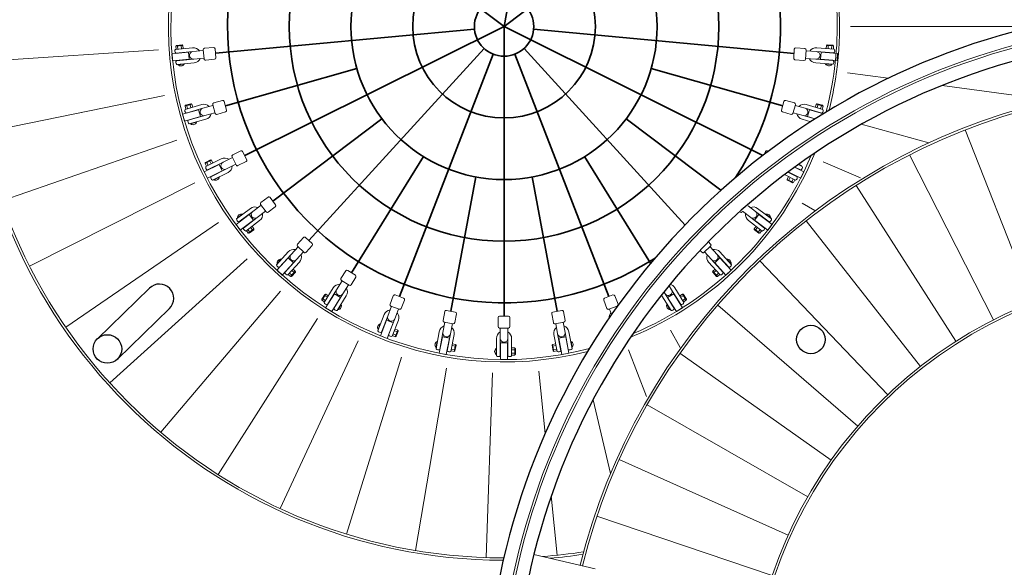
# Model space of a CAD drawing. Units: millimetres. Extents: x 2073665.3 to 2073679.1, y -551165 to -551155.6.
# Drawn here: x 2073666.9 to 2073668.9, y -551161 to -551159.8 of the extents above; entities that cross this region are included whole.
import ezdxf

# ---------------------------------------------------------------- set-up
doc = ezdxf.new("R2010")
doc.units = ezdxf.units.MM
doc.linetypes.add('HIDDEN2', pattern=[4.7625, 3.175, -1.5875])
for name, color, linetype, lineweight in [('dünne Linie', 143, 'Continuous', 5), ('ESF_Spielgeraet', 7, 'Continuous', 15), ('Kontur 09', 5, 'Continuous', 9), ('Kontur 18', 1, 'Continuous', 18), ('Kontur 25', 7, 'Continuous', 25), ('Kontur 35', 2, 'Continuous', 35), ('Sicherheitsbereich', 31, 'HIDDEN2', 13)]:
    doc.layers.add(name, color=color, linetype=linetype, lineweight=lineweight)

# ---------------------------------------------------------------- blocks, each defined once
blk = doc.blocks.new('1')
at = {"layer": 'dünne Linie', "color": 7}
for p, q in [((2071355.56, -550229.108), (2070968.732, -550229.108)), ((2069121.233, -550303.916), (2069510.362, -550277.867)), ((2069582.56, -550273.843), (2069546.227, -550277.21)), ((2069583.299, -550281.809), (2069546.862, -550285.185)), ((2069562.089, -550269.212), (2069547.153, -550270.596)), ((2069547.153, -550270.596), (2069547.752, -550277.069)), ((2069547.702, -550270.545), (2069547.656, -550270.048)), ((2069560.405, -550267.862), (2069548.559, -550268.96)), ((2069551.486, -550276.723), (2069550.887, -550270.25)), ((2069558.954, -550276.031), (2069558.355, -550269.558)), ((2069561.539, -550269.263), (2069561.493, -550268.765)), ((2069562.089, -550269.212), (2069562.688, -550275.685)), ((2069583.299, -550281.809), (2069605.205, -550279.779)), ((2069606.819, -550297.205), (2069605.066, -550278.286)), ((2069607.777, -550275.022), (2069626.696, -550273.268)), ((2069631.713, -550294.898), (2069629.96, -550275.979)), ((2070848.979, -550295.924), (2070850.369, -550276.975)), ((2070872.53, -550275.592), (2070853.58, -550274.202)), ((2070873.912, -550297.752), (2070875.302, -550278.803)), ((2070897.133, -550281.908), (2070875.192, -550280.299)), ((2070897.133, -550281.908), (2070933.628, -550284.585)), ((2070897.719, -550273.93), (2070934.11, -550276.599)), ((2070918.098, -550268.907), (2070917.622, -550275.39)), ((2070918.098, -550268.907), (2070933.058, -550270.004)), ((2070918.648, -550268.947), (2070918.685, -550268.449)), ((2070919.755, -550267.525), (2070931.62, -550268.395)), ((2070921.362, -550275.664), (2070921.838, -550269.181)), ((2070928.842, -550276.213), (2070929.318, -550269.73)), ((2070932.507, -550269.964), (2070932.544, -550269.465)), ((2070933.058, -550270.004), (2070932.582, -550276.487)), ((2069548.442, -550301.108), (2069584.775, -550297.741)), ((2069551.979, -550285.213), (2069551.933, -550284.716)), ((2069553.409, -550300.647), (2069553.363, -550300.149)), ((2069559.945, -550284.475), (2069559.899, -550283.977)), ((2069561.375, -550299.909), (2069561.329, -550299.411)), ((2069584.775, -550297.741), (2069606.681, -550295.711)), ((2069629.002, -550298.162), (2069610.083, -550299.915)), ((2070851.752, -550299.135), (2070870.701, -550300.525)), ((2070895.963, -550297.866), (2070874.022, -550296.256)), ((2070932.354, -550300.535), (2070895.963, -550297.866)), ((2070919.4, -550299.584), (2070919.437, -550299.086)), ((2070920.534, -550284.126), (2070920.571, -550283.627)), ((2070927.379, -550300.17), (2070927.415, -550299.671)), ((2070928.513, -550284.711), (2070928.549, -550284.213)), ((2069549.077, -550309.083), (2069585.513, -550305.707)), ((2069551.73, -550309.619), (2069551.658, -550308.844)), ((2069551.73, -550309.619), (2069564.674, -550308.419)), ((2069564.674, -550308.419), (2069564.603, -550307.644)), ((2070931.872, -550308.521), (2070895.378, -550305.844)), ((2070916.265, -550308.156), (2070916.322, -550307.38)), ((2070929.23, -550309.107), (2070916.265, -550308.156)), ((2070929.23, -550309.107), (2070929.287, -550308.331)), ((2071047.879, -550337.928), (2070962.218, -550326.408)), ((2071348.739, -550378.39), (2071161.712, -550353.237)), ((2069141.175, -550452.197), (2069523.36, -550374.514)), ((2069626.956, -550390.178), (2069645.231, -550384.978)), ((2069654.137, -550405.317), (2069648.938, -550387.042)), ((2070823.327, -550405.317), (2070828.526, -550387.042)), ((2070850.507, -550390.178), (2070832.233, -550384.978)), ((2069580.979, -550392.862), (2069566.551, -550396.967)), ((2069566.551, -550396.967), (2069568.33, -550403.219)), ((2069601.953, -550393.653), (2069566.857, -550403.638)), ((2069567.082, -550396.816), (2069566.945, -550396.335)), ((2069579.076, -550391.844), (2069567.633, -550395.1)), ((2069604.142, -550401.347), (2069568.947, -550411.361)), ((2069571.937, -550402.193), (2069570.158, -550395.941)), ((2069579.151, -550400.14), (2069577.372, -550393.889)), ((2069580.448, -550393.013), (2069580.311, -550392.532)), ((2069580.979, -550392.862), (2069582.758, -550399.114)), ((2069581.676, -550408.259), (2069581.539, -550407.778)), ((2069604.142, -550401.347), (2069625.302, -550395.327)), ((2069630.091, -550412.159), (2069624.892, -550393.884)), ((2070847.372, -550412.159), (2070852.572, -550393.884)), ((2070873.322, -550401.347), (2070852.161, -550395.327)), ((2070873.322, -550401.347), (2070908.517, -550411.361)), ((2070875.511, -550393.653), (2070910.607, -550403.638)), ((2070896.485, -550392.862), (2070894.706, -550399.114)), ((2070895.788, -550408.259), (2070895.924, -550407.778)), ((2070896.485, -550392.862), (2070910.912, -550396.967)), ((2070897.016, -550393.013), (2070897.153, -550392.532)), ((2070898.313, -550400.14), (2070900.092, -550393.889)), ((2070898.388, -550391.844), (2070909.83, -550395.1)), ((2070905.527, -550402.193), (2070907.306, -550395.941)), ((2070910.912, -550396.967), (2070909.134, -550403.219)), ((2070910.382, -550396.816), (2070910.519, -550396.335)), ((2069573.425, -550426.722), (2069608.521, -550416.737)), ((2069573.982, -550410.449), (2069573.845, -550409.968)), ((2069575.515, -550434.445), (2069610.71, -550424.431)), ((2069578.223, -550425.357), (2069578.086, -550424.876)), ((2069585.918, -550423.168), (2069585.781, -550422.687)), ((2069608.521, -550416.737), (2069629.681, -550410.716)), ((2069652.073, -550409.024), (2069633.798, -550414.223)), ((2070825.391, -550409.024), (2070843.666, -550414.223)), ((2070868.943, -550416.737), (2070847.783, -550410.716)), ((2070884.983, -550429.618), (2070866.754, -550424.431)), ((2070893.969, -550423.857), (2070868.943, -550416.737)), ((2070891.546, -550423.168), (2070891.683, -550422.687)), ((2070903.482, -550410.449), (2070903.619, -550409.968)), ((2069578.221, -550434.484), (2069578.008, -550433.736)), ((2069578.221, -550434.484), (2069590.725, -550430.927)), ((2069590.725, -550430.927), (2069590.512, -550430.178)), ((2071133.772, -550474.285), (2070991.152, -550435.218)), ((2071353.154, -550809.807), (2071210.462, -550446.848)), ((2069180.703, -550596.496), (2069549.123, -550468.567)), ((2069622.268, -550510.936), (2069608.84, -550517.622)), ((2069620.21, -550510.285), (2069609.561, -550515.588)), ((2069643.03, -550507.859), (2069610.367, -550524.123)), ((2069621.774, -550511.182), (2069621.551, -550510.734)), ((2069622.268, -550510.936), (2069625.165, -550516.755)), ((2069646.596, -550515.02), (2069666.29, -550505.214)), ((2069674.09, -550520.879), (2069665.621, -550503.871)), ((2069666.969, -550499.848), (2069683.977, -550491.379)), ((2069696.469, -550509.736), (2069688, -550492.728)), ((2070789.464, -550492.728), (2070786.242, -550499.197)), ((2070793.486, -550491.379), (2070795.319, -550492.292)), ((2071269.886, -550847.283), (2071092.83, -550499.79)), ((2069608.84, -550517.622), (2069611.738, -550523.441)), ((2069609.334, -550517.376), (2069609.112, -550516.929)), ((2069615.095, -550521.769), (2069612.197, -550515.951)), ((2069646.596, -550515.02), (2069613.84, -550531.331)), ((2069618.621, -550529.508), (2069618.398, -550529.061)), ((2069621.808, -550518.426), (2069618.911, -550512.607)), ((2069621.065, -550545.607), (2069653.728, -550529.343)), ((2069625.783, -550525.943), (2069625.56, -550525.495)), ((2069653.728, -550529.343), (2069673.422, -550519.537)), ((2069695.121, -550513.759), (2069678.113, -550522.228)), ((2070863.531, -550531.285), (2070851.447, -550525.267)), ((2070851.904, -550525.495), (2070851.681, -550525.943)), ((2070867.19, -550524.17), (2070858.765, -550519.975)), ((2070859.065, -550529.061), (2070858.842, -550529.508)), ((2070865.216, -550522.317), (2070859.48, -550519.461)), ((2070865.216, -550522.317), (2070864.869, -550523.014)), ((2070990.055, -550547.697), (2070910.806, -550514.093)), ((2069624.538, -550552.815), (2069657.294, -550536.504)), ((2069625.53, -550543.384), (2069625.307, -550542.936)), ((2069627.205, -550552.356), (2069626.858, -550551.659)), ((2069627.205, -550552.356), (2069638.842, -550546.561)), ((2069632.692, -550539.818), (2069632.469, -550539.37)), ((2069638.842, -550546.561), (2069638.495, -550545.865)), ((2070829.832, -550541.315), (2070852.833, -550552.768)), ((2070835.138, -550551.218), (2070838.035, -550545.4)), ((2070835.138, -550551.218), (2070848.565, -550557.904)), ((2070835.631, -550551.464), (2070835.409, -550551.912)), ((2070836.981, -550535.938), (2070856.492, -550545.653)), ((2070841.392, -550547.071), (2070838.494, -550552.89)), ((2070844.995, -550539.37), (2070844.772, -550539.818)), ((2070848.105, -550550.414), (2070845.208, -550556.233)), ((2070848.565, -550557.904), (2070851.462, -550552.086)), ((2070852.156, -550542.936), (2070851.933, -550543.384)), ((2069239.111, -550734.24), (2069587.193, -550558.346)), ((2070835.858, -550553.253), (2070846.507, -550558.555)), ((2070848.071, -550557.658), (2070847.848, -550558.106)), ((2071190.624, -550892.62), (2070980.857, -550563.838)), ((2069741.615, -550588.85), (2069726.453, -550600.3)), ((2069745.817, -550589.436), (2069757.267, -550604.598)), ((2069675.192, -550634.624), (2069704.393, -550612.572)), ((2069709.214, -550618.957), (2069726.771, -550605.699)), ((2069725.867, -550604.502), (2069737.317, -550619.664)), ((2069741.519, -550620.25), (2069756.681, -550608.8)), ((2070768.249, -550618.957), (2070752.758, -550607.258)), ((2070802.272, -550634.624), (2070773.07, -550612.572)), ((2070893.228, -550616.767), (2070866.825, -550601.129)), ((2069676.792, -550632.441), (2069687.166, -550624.607)), ((2069676.792, -550632.441), (2069677.261, -550633.062)), ((2069680.096, -550640.946), (2069709.214, -550618.957)), ((2069687.166, -550624.607), (2069687.635, -550625.228)), ((2069718.857, -550631.725), (2069689.655, -550653.777)), ((2069690.461, -550633.119), (2069690.762, -550633.518)), ((2069718.857, -550631.725), (2069736.413, -550618.467)), ((2070735.945, -550620.25), (2070735.097, -550619.61)), ((2070758.607, -550631.725), (2070741.051, -550618.467)), ((2070758.607, -550631.725), (2070787.809, -550653.777)), ((2070797.368, -550640.946), (2070768.249, -550618.957)), ((2070787.003, -550633.119), (2070786.701, -550633.518)), ((2070790.298, -550624.607), (2070789.829, -550625.228)), ((2070800.672, -550632.441), (2070790.298, -550624.607)), ((2070800.672, -550632.441), (2070800.203, -550633.062)), ((2069315.357, -550862.969), (2069636.89, -550642.25)), ((2069684.077, -550637.94), (2069684.378, -550638.339)), ((2069693.418, -550650.309), (2069693.719, -550650.708)), ((2069723.678, -550638.109), (2069694.559, -550660.098)), ((2069711.669, -550655.323), (2069699.698, -550664.363)), ((2069699.802, -550645.488), (2069700.103, -550645.887)), ((2069704.759, -550652.396), (2069708.676, -550657.583)), ((2069711.669, -550655.323), (2069707.752, -550650.136)), ((2069711.228, -550655.656), (2069711.53, -550656.055)), ((2070753.786, -550638.109), (2070782.905, -550660.098)), ((2070765.795, -550655.323), (2070769.712, -550650.136)), ((2070765.795, -550655.323), (2070777.765, -550664.363)), ((2070766.235, -550655.656), (2070765.934, -550656.055)), ((2070772.705, -550652.396), (2070768.788, -550657.583)), ((2070777.662, -550645.488), (2070777.361, -550645.887)), ((2070784.046, -550650.309), (2070783.745, -550650.708)), ((2070793.387, -550637.94), (2070793.086, -550638.339)), ((2071116.108, -550945.396), (2070875.588, -550638.394)), ((2069699.698, -550664.363), (2069695.781, -550659.175)), ((2069698.774, -550656.916), (2069702.691, -550662.103)), ((2069700.139, -550664.03), (2069700.44, -550664.429)), ((2069711.334, -550657.455), (2069701.841, -550664.624)), ((2069816.182, -550674.069), (2069803.382, -550688.11)), ((2069820.42, -550673.873), (2069834.461, -550686.674)), ((2070766.129, -550657.455), (2070775.623, -550664.624)), ((2070778.69, -550656.916), (2070774.773, -550662.103)), ((2070777.325, -550664.03), (2070777.024, -550664.429)), ((2070777.765, -550664.363), (2070781.683, -550659.175)), ((2069789.865, -550709.617), (2069804.686, -550693.359)), ((2069803.578, -550692.349), (2069817.619, -550705.149)), ((2069821.857, -550704.953), (2069834.657, -550690.912)), ((2070673.886, -550692.349), (2070659.845, -550705.149)), ((2070669.26, -550682.821), (2070674.082, -550688.11)), ((2070687.599, -550709.617), (2070672.778, -550693.359)), ((2069408.082, -550980.387), (2069697.326, -550718.781)), ((2069759.301, -550731.27), (2069783.953, -550704.228)), ((2069765.283, -550736.583), (2069789.865, -550709.617)), ((2069801.689, -550720.396), (2069816.51, -550704.138)), ((2070655.607, -550704.953), (2070651.902, -550700.889)), ((2070675.775, -550720.396), (2070660.953, -550704.138)), ((2070712.181, -550736.583), (2070687.599, -550709.617)), ((2070718.163, -550731.27), (2070693.511, -550704.228)), ((2069760.472, -550728.83), (2069769.23, -550719.223)), ((2069760.472, -550728.83), (2069761.047, -550729.354)), ((2069768.644, -550732.896), (2069769.013, -550733.233)), ((2069769.23, -550719.223), (2069769.805, -550719.747)), ((2069774.033, -550726.984), (2069774.403, -550727.321)), ((2069801.689, -550720.396), (2069777.037, -550747.439)), ((2069807.601, -550725.786), (2069783.019, -550752.751)), ((2069785.488, -550737.426), (2069785.857, -550737.763)), ((2070669.863, -550725.786), (2070694.445, -550752.751)), ((2070675.775, -550720.396), (2070700.427, -550747.439)), ((2070691.976, -550737.426), (2070691.607, -550737.763)), ((2070703.431, -550726.984), (2070703.061, -550727.321)), ((2070708.234, -550719.223), (2070707.659, -550719.747)), ((2070716.992, -550728.83), (2070708.234, -550719.223)), ((2070708.82, -550732.896), (2070708.451, -550733.233)), ((2070716.992, -550728.83), (2070716.417, -550729.354)), ((2071047.033, -551005.117), (2070778.006, -550722.762)), ((2069780.098, -550743.338), (2069780.468, -550743.675)), ((2069788.854, -550755.999), (2069784.051, -550751.62)), ((2069786.577, -550748.848), (2069791.381, -550753.227)), ((2069798.96, -550744.914), (2069788.854, -550755.999)), ((2069789.226, -550755.591), (2069789.595, -550755.928)), ((2069799.023, -550747.071), (2069791.008, -550755.862)), ((2069791.63, -550743.306), (2069796.433, -550747.685)), ((2069798.96, -550744.914), (2069794.156, -550740.535)), ((2069798.588, -550745.321), (2069798.957, -550745.658)), ((2069895.136, -550760.29), (2069905.138, -550744.136)), ((2069925.422, -550753.167), (2069909.268, -550743.165)), ((2069926.393, -550757.297), (2069916.391, -550773.451)), ((2070678.441, -550747.071), (2070686.456, -550755.862)), ((2070678.504, -550744.914), (2070683.308, -550740.535)), ((2070678.504, -550744.914), (2070688.61, -550755.999)), ((2070678.876, -550745.321), (2070678.506, -550745.658)), ((2070685.834, -550743.306), (2070681.031, -550747.685)), ((2070690.887, -550748.848), (2070686.083, -550753.227)), ((2070688.238, -550755.591), (2070687.868, -550755.928)), ((2070688.61, -550755.999), (2070693.413, -550751.62)), ((2070697.366, -550743.338), (2070696.996, -550743.675)), ((2069878.999, -550779.703), (2069859.79, -550810.727)), ((2069885.801, -550783.915), (2069897.383, -550765.21)), ((2069912.261, -550774.423), (2069896.107, -550764.42)), ((2069899.404, -550792.338), (2069910.986, -550773.633)), ((2070591.663, -550783.915), (2070586.336, -550775.312)), ((2070598.465, -550779.703), (2070617.673, -550810.727)), ((2069515.629, -551084.399), (2069767.424, -550786.575)), ((2069860.875, -550793.779), (2069854.612, -550803.894)), ((2069862.967, -550793.249), (2069855.07, -550806.003)), ((2069866.519, -550799.86), (2069860.993, -550796.438)), ((2069862.676, -550793.719), (2069862.251, -550793.455)), ((2069862.967, -550793.249), (2069868.493, -550796.671)), ((2069885.801, -550783.915), (2069866.538, -550815.026)), ((2069880.196, -550823.361), (2069899.404, -550792.338)), ((2069886.943, -550827.661), (2069906.206, -550796.549)), ((2070005.454, -550796.665), (2069998.591, -550814.382)), ((2070009.335, -550794.951), (2070027.052, -550801.815)), ((2070450.411, -550801.815), (2070468.128, -550794.951)), ((2070478.873, -550814.382), (2070472.01, -550796.665)), ((2070590.521, -550827.661), (2070571.258, -550796.549)), ((2070578.059, -550792.338), (2070575.661, -550788.464)), ((2070597.268, -550823.361), (2070578.059, -550792.338)), ((2070591.663, -550783.915), (2070610.926, -550815.026)), ((2070614.497, -550793.249), (2070608.971, -550796.671)), ((2070610.945, -550799.86), (2070616.471, -550796.438)), ((2070614.497, -550793.249), (2070622.394, -550806.003)), ((2070614.787, -550793.719), (2070615.213, -550793.455)), ((2070616.589, -550793.779), (2070622.852, -550803.894)), ((2069855.361, -550805.534), (2069854.936, -550805.27)), ((2069855.07, -550806.003), (2069860.597, -550809.425)), ((2069862.571, -550806.236), (2069857.044, -550802.814)), ((2069869.644, -550810.96), (2069869.218, -550810.697)), ((2069873.855, -550804.158), (2069873.43, -550803.895)), ((2069882.822, -550819.12), (2069882.397, -550818.856)), ((2069887.033, -550812.318), (2069886.608, -550812.055)), ((2069888.969, -550825.866), (2069895.813, -550814.813)), ((2069895.813, -550814.813), (2069895.151, -550814.404)), ((2069993.756, -550839.319), (2070001.703, -550818.805)), ((2070000.304, -550818.263), (2070018.021, -550825.126)), ((2070021.902, -550823.413), (2070028.766, -550805.696)), ((2070448.698, -550805.696), (2070455.561, -550823.413)), ((2070459.442, -550825.126), (2070477.159, -550818.263)), ((2070476.396, -550820.446), (2070475.761, -550818.805)), ((2070581.651, -550814.813), (2070582.313, -550814.404)), ((2070588.494, -550825.866), (2070581.651, -550814.813)), ((2070590.43, -550812.318), (2070590.856, -550812.055)), ((2070594.642, -550819.12), (2070595.067, -550818.856)), ((2070603.609, -550804.158), (2070604.034, -550803.895)), ((2070607.82, -550810.96), (2070608.245, -550810.697)), ((2070614.893, -550806.236), (2070620.419, -550802.814)), ((2070622.394, -550806.003), (2070616.867, -550809.425)), ((2070622.103, -550805.534), (2070622.528, -550805.27)), ((2070984.045, -551071.225), (2070689.022, -550816.154)), ((2069888.969, -550825.866), (2069888.308, -550825.457)), ((2069973.077, -550870.551), (2069986.296, -550836.429)), ((2069980.574, -550873.344), (2069993.756, -550839.319)), ((2070008.675, -550845.099), (2070016.623, -550824.585)), ((2070113.714, -550829.866), (2070110.223, -550848.542)), ((2070117.215, -550827.468), (2070135.891, -550830.959)), ((2070134.797, -550853.136), (2070138.289, -550834.459)), ((2070226.232, -550842.608), (2070226.232, -550861.608)), ((2070229.232, -550839.608), (2070248.232, -550839.608)), ((2070251.232, -550861.608), (2070251.232, -550842.608)), ((2070342.666, -550853.136), (2070339.175, -550834.459)), ((2070360.249, -550827.468), (2070341.573, -550830.959)), ((2070363.749, -550829.866), (2070367.241, -550848.542)), ((2070465.344, -550836.207), (2070460.841, -550824.585)), ((2070588.494, -550825.866), (2070589.156, -550825.457)), ((2069636.08, -551173.148), (2069845.932, -550844.42)), ((2069973.288, -550867.852), (2069977.984, -550855.73)), ((2069977.984, -550855.73), (2069978.71, -550856.011)), ((2069985.267, -550861.232), (2069985.733, -550861.413)), ((2070008.675, -550845.099), (2069995.457, -550879.22)), ((2070016.135, -550847.989), (2070002.954, -550882.014)), ((2070110.053, -550873.943), (2070114.095, -550852.318)), ((2070112.621, -550852.042), (2070131.297, -550855.534)), ((2070125.78, -550876.883), (2070129.823, -550855.258)), ((2070364.843, -550852.042), (2070346.166, -550855.534)), ((2070351.683, -550876.883), (2070347.641, -550855.258)), ((2070367.411, -550873.943), (2070363.368, -550852.318)), ((2069973.288, -550867.852), (2069974.014, -550868.133)), ((2069982.377, -550868.692), (2069982.843, -550868.873)), ((2069996.83, -550874.291), (2069997.296, -550874.472)), ((2069999.72, -550866.831), (2070000.186, -550867.012)), ((2070009.568, -550882.934), (2070003.507, -550880.585)), ((2070004.862, -550877.089), (2070010.923, -550879.437)), ((2070007.571, -550870.095), (2070013.632, -550872.443)), ((2070014.987, -550868.946), (2070008.926, -550866.598)), ((2070014.987, -550868.946), (2070009.568, -550882.934)), ((2070009.767, -550882.419), (2070010.234, -550882.6)), ((2070015.825, -550870.935), (2070011.527, -550882.028)), ((2070014.787, -550869.461), (2070015.254, -550869.642)), ((2070095.465, -550908.443), (2070102.189, -550872.473)), ((2070103.348, -550909.811), (2070110.053, -550873.943)), ((2070125.78, -550876.883), (2070119.057, -550912.853)), ((2070133.644, -550878.353), (2070126.939, -550914.221)), ((2070229.232, -550864.608), (2070248.232, -550864.608)), ((2070230.732, -550886.608), (2070230.732, -550864.608)), ((2070246.732, -550886.608), (2070246.732, -550864.608)), ((2070343.82, -550878.353), (2070350.524, -550914.221)), ((2070351.683, -550876.883), (2070358.407, -550912.853)), ((2070374.116, -550909.811), (2070367.411, -550873.943)), ((2070381.999, -550908.443), (2070375.275, -550872.473)), ((2070609.547, -550905.76), (2070589.557, -550869.282)), ((2069767.285, -551245.05), (2069931.45, -550891.285)), ((2070095.176, -550905.751), (2070097.565, -550892.973)), ((2070097.565, -550892.973), (2070098.33, -550893.116)), ((2070104.265, -550904.907), (2070104.756, -550904.999)), ((2070105.735, -550897.043), (2070106.226, -550897.135)), ((2070120.971, -550899.891), (2070121.462, -550899.983)), ((2070129.288, -550901.657), (2070135.677, -550902.851)), ((2070136.366, -550899.165), (2070129.977, -550897.971)), ((2070136.366, -550899.165), (2070133.61, -550913.91)), ((2070137.556, -550900.966), (2070135.37, -550912.66)), ((2070136.265, -550899.707), (2070136.756, -550899.799)), ((2070222.732, -550923.201), (2070222.732, -550886.608)), ((2070230.732, -550923.097), (2070230.732, -550886.608)), ((2070246.732, -550886.608), (2070246.732, -550923.201)), ((2070254.732, -550886.608), (2070254.732, -550923.097)), ((2070339.908, -550900.966), (2070342.094, -550912.66)), ((2070341.199, -550899.707), (2070340.707, -550899.799)), ((2070341.097, -550899.165), (2070347.487, -550897.971)), ((2070341.097, -550899.165), (2070343.854, -550913.91)), ((2070348.176, -550901.657), (2070341.786, -550902.851)), ((2070356.493, -550899.891), (2070356.002, -550899.983)), ((2070371.729, -550897.043), (2070371.238, -550897.135)), ((2070373.199, -550904.907), (2070372.708, -550904.999)), ((2070379.899, -550892.973), (2070379.134, -550893.116)), ((2070382.287, -550905.751), (2070379.899, -550892.973)), ((2069906.903, -551298.823), (2070022.451, -550926.333)), ((2070095.176, -550905.751), (2070095.942, -550905.894)), ((2070119.501, -550907.755), (2070119.992, -550907.847)), ((2070133.61, -550913.91), (2070127.221, -550912.715)), ((2070127.91, -550909.029), (2070134.299, -550910.224)), ((2070133.711, -550913.367), (2070134.203, -550913.459)), ((2070221.954, -550920.608), (2070221.954, -550907.608)), ((2070221.954, -550907.608), (2070222.732, -550907.608)), ((2070221.954, -550920.608), (2070222.732, -550920.608)), ((2070230.732, -550910.108), (2070231.232, -550910.108)), ((2070230.732, -550918.108), (2070231.232, -550918.108)), ((2070246.232, -550910.108), (2070246.732, -550910.108)), ((2070246.232, -550918.108), (2070246.732, -550918.108)), ((2070261.232, -550906.566), (2070254.732, -550906.566)), ((2070254.732, -550910.316), (2070261.232, -550910.316)), ((2070254.732, -550917.816), (2070261.232, -550917.816)), ((2070261.232, -550921.566), (2070254.732, -550921.566)), ((2070261.232, -550906.566), (2070261.232, -550921.566)), ((2070261.232, -550907.117), (2070261.732, -550907.117)), ((2070261.232, -550921.014), (2070261.732, -550921.014)), ((2070262.732, -550908.117), (2070262.732, -550920.014)), ((2070349.554, -550909.029), (2070343.165, -550910.224)), ((2070343.752, -550913.367), (2070343.261, -550913.459)), ((2070343.854, -550913.91), (2070350.243, -550912.715)), ((2070357.963, -550907.755), (2070357.472, -550907.847)), ((2070382.287, -550905.751), (2070381.522, -550905.894)), ((2070539.087, -551008.961), (2070501.1, -550910.33)), ((2070927.731, -551143.105), (2070609.467, -550917.698)), ((2070052.443, -551333.507), (2070117.311, -550948.94)), ((2070201.307, -551348.483), (2070214.339, -550958.701)), ((2070325.055, -551087.18), (2070311.802, -550955.442)), ((2070463.196, -551171.001), (2070426.178, -551015.667)), ((2070878.617, -551220.084), (2070540.084, -551026.446)), ((2070837.162, -551301.444), (2070481.521, -551141.383)), ((2070350.839, -551343.484), (2070338.215, -551217.993)), ((2070803.753, -551386.425), (2070434.324, -551261.435))]:
    blk.add_line(p, q, dxfattribs=at)
at = {"layer": 'dünne Linie', "color": 7, "ltscale": 0.3}
for p, q in [((2069573.885, -550283.183), (2069539.034, -550286.413)), ((2069573.885, -550283.183), (2069575.269, -550298.119)), ((2070906.571, -550283.102), (2070905.474, -550298.062)), ((2070906.571, -550283.102), (2070941.478, -550285.662)), ((2069539.034, -550286.413), (2069540.419, -550301.349)), ((2069575.269, -550298.119), (2069540.419, -550301.349)), ((2070905.474, -550298.062), (2070940.381, -550300.622)), ((2070941.478, -550285.662), (2070940.381, -550300.622)), ((2069595.142, -550404.428), (2069561.478, -550414.006)), ((2069595.142, -550404.428), (2069599.247, -550418.855)), ((2070882.322, -550404.428), (2070878.217, -550418.855)), ((2070882.322, -550404.428), (2070911.663, -550412.776)), ((2069561.478, -550414.006), (2069565.583, -550428.434)), ((2069599.247, -550418.855), (2069565.583, -550428.434)), ((2070878.217, -550418.855), (2070894.534, -550423.498)), ((2069638.315, -550519.702), (2069606.984, -550535.303)), ((2069638.315, -550519.702), (2069645.001, -550533.13)), ((2070850.992, -550525.599), (2070870.48, -550535.303)), ((2069606.984, -550535.303), (2069613.67, -550548.731)), ((2069645.001, -550533.13), (2069613.67, -550548.731)), ((2070837.43, -550535.603), (2070863.793, -550548.731)), ((2070863.793, -550548.731), (2070870.48, -550535.303)), ((2069701.935, -550625.081), (2069674.004, -550646.173)), ((2069710.974, -550637.051), (2069701.935, -550625.081)), ((2070766.49, -550637.051), (2070775.529, -550625.081)), ((2070775.529, -550625.081), (2070803.46, -550646.173)), ((2069683.044, -550658.143), (2069674.004, -550646.173)), ((2069710.974, -550637.051), (2069683.044, -550658.143)), ((2070766.49, -550637.051), (2070794.42, -550658.143)), ((2070794.42, -550658.143), (2070803.46, -550646.173)), ((2069783.834, -550716.975), (2069760.255, -550742.84)), ((2069794.919, -550727.08), (2069783.834, -550716.975)), ((2070682.544, -550727.08), (2070693.629, -550716.975)), ((2070693.629, -550716.975), (2070717.209, -550742.84)), ((2069794.919, -550727.08), (2069771.34, -550752.945)), ((2070682.544, -550727.08), (2070706.124, -550752.945)), ((2069771.34, -550752.945), (2069760.255, -550742.84)), ((2070706.124, -550752.945), (2070717.209, -550742.84)), ((2069881.225, -550792.255), (2069862.8, -550822.013)), ((2069893.978, -550800.152), (2069875.553, -550829.909)), ((2069881.225, -550792.255), (2069893.978, -550800.152)), ((2070596.239, -550792.255), (2070583.486, -550800.152)), ((2070583.486, -550800.152), (2070601.911, -550829.909)), ((2070596.239, -550792.255), (2070614.664, -550822.013)), ((2069862.8, -550822.013), (2069875.553, -550829.909)), ((2070614.664, -550822.013), (2070601.911, -550829.909)), ((2069990.79, -550848.358), (2069978.147, -550880.995)), ((2070004.777, -550853.777), (2069990.79, -550848.358)), ((2070004.777, -550853.777), (2069992.134, -550886.413)), ((2069992.134, -550886.413), (2069978.147, -550880.995)), ((2070108.799, -550883.373), (2070102.367, -550917.777)), ((2070123.543, -550886.13), (2070108.799, -550883.373)), ((2070353.921, -550886.13), (2070368.665, -550883.373)), ((2070368.665, -550883.373), (2070375.096, -550917.777)), ((2070123.543, -550886.13), (2070117.112, -550920.534)), ((2070246.232, -550896.108), (2070231.232, -550896.108)), ((2070231.232, -550896.108), (2070231.232, -550931.108)), ((2070246.232, -550896.108), (2070246.232, -550931.108)), ((2070353.921, -550886.13), (2070360.352, -550920.534)), ((2070117.112, -550920.534), (2070102.367, -550917.777)), ((2070360.352, -550920.534), (2070375.096, -550917.777)), ((2070246.232, -550931.108), (2070231.232, -550931.108))]:
    blk.add_line(p, q, dxfattribs=at)
at = {"layer": 'dünne Linie', "color": 7}
for centre, radius, start, end in [((2069550.956, -550280.847), 5.966, 142.439185, 226.661843), ((2069548.652, -550269.955), 1, 95.294118, 185.294118), ((2069560.497, -550268.858), 1, 5.294118, 95.294118), ((2069584.037, -550289.775), 8, 95.294118, 275.294118), ((2069584.037, -550289.775), 16, 35.294118, 95.294118), ((2069608.053, -550278.009), 3, 95.294118, 185.294118), ((2069626.972, -550276.256), 3, 5.294118, 95.294118), ((2070853.361, -550277.194), 3, 85.805376, 175.805376), ((2070872.31, -550278.584), 3, 355.805376, 85.805376), ((2070896.548, -550289.887), 16, 85.805376, 145.805376), ((2070896.548, -550289.887), 8, 265.805376, 85.805376), ((2070919.682, -550268.522), 1, 85.805376, 175.805376), ((2070931.547, -550269.392), 1, 355.805376, 85.805376), ((2070929.451, -550280.326), 5.966, 314.43765, 38.660309), ((2069553.171, -550304.744), 5.966, 142.439185, 226.661843), ((2069584.037, -550289.775), 16, 275.293838, 335.294118), ((2069609.807, -550296.928), 3, 185.294118, 275.294118), ((2069628.726, -550295.175), 3, 275.294118, 5.294118), ((2070851.971, -550296.143), 3, 175.805376, 265.805376), ((2070870.92, -550297.533), 3, 265.805376, 355.805376), ((2070896.548, -550289.887), 16, 205.805376, 265.805656), ((2070927.696, -550304.261), 5.966, 314.43765, 38.660309), ((2069557.708, -550303.686), 8.423, 224.783749, 325.804486), ((2070923.139, -550303.29), 8.423, 215.295007, 316.315745), ((2069646.052, -550387.863), 3, 15.882353, 105.882353), ((2070831.412, -550387.863), 3, 74.117647, 164.117647), ((2069572.174, -550406.344), 5.966, 153.02742, 237.250079), ((2069567.907, -550396.062), 1, 105.882353, 195.882353), ((2069579.349, -550392.806), 1, 15.882353, 105.882353), ((2069606.332, -550409.042), 8, 105.882353, 285.882353), ((2069606.332, -550409.042), 16, 45.882353, 105.882353), ((2069627.777, -550393.063), 3, 105.882353, 195.882353), ((2069651.252, -550406.138), 3, 285.882353, 15.882353), ((2070826.212, -550406.138), 3, 164.117647, 254.117647), ((2070849.686, -550393.063), 3, 344.117647, 74.117647), ((2070871.132, -550409.042), 16, 74.117647, 134.117647), ((2070871.132, -550409.042), 8, 254.117647, 74.117647), ((2070898.114, -550392.806), 1, 74.117647, 164.117647), ((2070905.29, -550406.344), 5.966, 302.749921, 26.97258), ((2070909.557, -550396.062), 1, 344.117647, 74.117647), ((2069578.742, -550429.428), 5.966, 153.02742, 237.250079), ((2069606.332, -550409.042), 16, 285.882073, 345.882353), ((2069632.977, -550411.338), 3, 195.882353, 285.882353), ((2070844.487, -550411.338), 3, 254.117647, 344.117647), ((2070871.132, -550409.042), 16, 194.117647, 254.117927), ((2069583.007, -550427.554), 8.423, 235.371984, 336.392722), ((2069620.656, -550511.18), 1, 26.470588, 116.470588), ((2069650.162, -550522.181), 16, 56.470588, 116.470588), ((2069668.307, -550502.534), 3, 116.470588, 206.470588), ((2069685.315, -550494.065), 3, 26.470588, 116.470588), ((2069693.784, -550511.073), 3, 296.470588, 26.470588), ((2070792.149, -550494.065), 3, 63.529412, 153.529412), ((2069610.007, -550516.483), 1, 116.470588, 206.470588), ((2069616.09, -550525.806), 5.966, 163.615655, 247.838314), ((2069650.162, -550522.181), 8, 116.470588, 296.470588), ((2069650.162, -550522.181), 16, 296.470308, 356.470588), ((2069676.776, -550519.542), 3, 206.470588, 296.470588), ((2070861.425, -550525.703), 5.966, 290.674479, 14.897137), ((2069626.788, -550547.29), 5.966, 163.615655, 247.838314), ((2069630.636, -550544.664), 8.423, 245.960219, 346.980957), ((2070836.304, -550552.358), 1, 153.529412, 243.529412), ((2070850.727, -550547.187), 5.966, 290.674479, 14.897137), ((2070846.953, -550557.66), 1, 243.529412, 333.529412), ((2069743.423, -550591.244), 3, 37.058824, 127.058824), ((2069714.036, -550625.341), 16, 67.058824, 127.059104), ((2069728.261, -550602.694), 3, 127.058824, 217.058824), ((2069754.873, -550606.406), 3, 307.058824, 37.058824), ((2070763.428, -550625.341), 16, 52.940896, 112.941176), ((2069681.141, -550635.073), 5.966, 175.691098, 259.913756), ((2069685.207, -550632.798), 8.423, 76.548455, 177.569192), ((2069714.036, -550625.341), 8, 127.058824, 307.058824), ((2069714.036, -550625.341), 16, 307.058824, 7.058824), ((2069739.711, -550617.856), 3, 217.058824, 307.058824), ((2070737.753, -550617.856), 3, 232.941176, 322.941176), ((2070763.428, -550625.341), 16, 172.941176, 232.941176), ((2070763.428, -550625.341), 8, 232.941176, 52.941176), ((2070792.257, -550632.798), 8.423, 2.430808, 103.451545), ((2070796.323, -550635.073), 5.966, 280.086244, 4.308902), ((2069695.604, -550654.225), 5.966, 175.691098, 259.913756), ((2069710.732, -550656.657), 1, 307.058824, 37.058824), ((2070766.732, -550656.657), 1, 142.941176, 232.941176), ((2070781.86, -550654.225), 5.966, 280.086244, 4.308902), ((2069701.238, -550663.826), 1, 217.058824, 307.058824), ((2069818.399, -550676.09), 3, 47.647059, 137.647059), ((2070776.226, -550663.826), 1, 232.941176, 322.941176), ((2069805.599, -550690.132), 3, 137.647059, 227.647059), ((2069832.44, -550688.891), 3, 317.647059, 47.647059), ((2070671.865, -550690.132), 3, 312.352941, 42.352941), ((2069795.777, -550715.007), 16, 77.647059, 137.647339), ((2069795.777, -550715.007), 8, 137.647059, 317.647059), ((2069795.777, -550715.007), 16, 317.647059, 17.647059), ((2069819.64, -550702.932), 3, 227.647059, 317.647059), ((2070657.824, -550702.932), 3, 222.352941, 312.352941), ((2070681.687, -550715.007), 16, 162.352941, 222.352941), ((2070681.687, -550715.007), 8, 222.352941, 42.352941), ((2070681.687, -550715.007), 16, 42.352661, 102.352941), ((2069765.23, -550730.617), 5.966, 186.279333, 270.501992), ((2069768.809, -550727.635), 8.423, 87.13669, 188.157428), ((2070708.654, -550727.635), 8.423, 351.842572, 92.86331), ((2070712.233, -550730.617), 5.966, 269.498008, 353.720667), ((2069782.967, -550746.786), 5.966, 186.279333, 270.501992), ((2069790.269, -550755.189), 1, 227.647059, 317.647059), ((2069798.284, -550746.397), 1, 317.647059, 47.647059), ((2069897.686, -550761.87), 3, 148.235294, 238.235294), ((2069907.689, -550745.716), 3, 58.235294, 148.235294), ((2069923.843, -550755.718), 3, 328.235294, 58.235294), ((2070679.18, -550746.397), 1, 132.352941, 222.352941), ((2070687.195, -550755.189), 1, 222.352941, 312.352941), ((2070694.497, -550746.786), 5.966, 269.498008, 353.720667), ((2069892.603, -550788.126), 16, 88.235294, 148.235294), ((2069892.603, -550788.126), 16, 328.235014, 28.235294), ((2069913.841, -550771.872), 3, 238.235294, 328.235294), ((2070584.861, -550788.126), 16, 31.764706, 76.498443), ((2069861.725, -550794.306), 1, 58.235294, 148.235294), ((2069892.603, -550788.126), 8, 148.235294, 328.235294), ((2070008.252, -550797.748), 3, 68.823529, 158.823529), ((2070025.969, -550804.612), 3, 338.823529, 68.823529), ((2070451.495, -550804.612), 3, 111.176471, 201.176471), ((2070469.212, -550797.748), 3, 21.176471, 111.176471), ((2070584.861, -550788.126), 16, 205.556224, 211.764986), ((2070584.861, -550788.126), 8, 211.764706, 31.764706), ((2070615.739, -550794.306), 1, 31.764706, 121.764706), ((2069855.462, -550804.42), 1, 148.235294, 238.235294), ((2069865.542, -550809.144), 5.966, 195.380361, 279.60302), ((2069887.837, -550817.52), 8.423, 277.724925, 18.745663), ((2070001.388, -550815.465), 3, 158.823529, 248.823529), ((2070476.076, -550815.465), 3, 291.176471, 21.176471), ((2070589.627, -550817.52), 8.423, 161.254337, 262.275075), ((2070611.921, -550809.144), 5.966, 260.39698, 344.619639), ((2070622.002, -550804.42), 1, 301.764706, 31.764706), ((2069885.948, -550821.779), 5.966, 195.380361, 279.60302), ((2070001.215, -550842.209), 16, 98.823529, 158.82381), ((2070001.215, -550842.209), 8, 158.823529, 338.823529), ((2070001.215, -550842.209), 16, 338.823529, 38.823529), ((2070019.105, -550822.329), 3, 248.823529, 338.823529), ((2070116.663, -550830.417), 3, 79.411765, 169.411765), ((2070135.34, -550833.908), 3, 349.411765, 79.411765), ((2070229.232, -550842.608), 3, 90, 180), ((2070248.232, -550842.608), 3, 0, 90), ((2070342.124, -550833.908), 3, 100.588235, 190.588235), ((2070360.8, -550830.417), 3, 10.588235, 100.588235), ((2070458.359, -550822.329), 3, 201.176471, 291.176471), ((2070476.248, -550842.209), 16, 141.176471, 184.76876), ((2070591.516, -550821.779), 5.966, 260.39698, 344.619639), ((2069980.631, -550863.726), 8.423, 108.313161, 209.333898), ((2070117.917, -550875.413), 16, 109.411765, 169.412045), ((2070113.172, -550849.093), 3, 169.411765, 259.411765), ((2070117.917, -550875.413), 16, 349.411765, 49.411765), ((2070131.849, -550852.585), 3, 259.411765, 349.411765), ((2070229.232, -550861.608), 3, 180, 270), ((2070248.232, -550861.608), 3, 270, 0), ((2070345.615, -550852.585), 3, 190.588235, 280.588235), ((2070359.547, -550875.413), 16, 130.588235, 190.588235), ((2070364.292, -550849.093), 3, 280.588235, 10.588235), ((2070359.547, -550875.413), 16, 10.587955, 70.588235), ((2069978.371, -550867.8), 5.966, 207.455804, 291.678462), ((2070000.75, -550876.47), 5.966, 207.455804, 291.678462), ((2070010.595, -550881.667), 1, 248.823529, 338.823529), ((2070014.892, -550870.574), 1, 338.823529, 68.823529), ((2070117.917, -550875.413), 8, 169.411765, 349.411765), ((2070238.732, -550886.608), 16, 120, 180.00028), ((2070238.732, -550886.608), 16, 0, 60), ((2070359.547, -550875.413), 8, 190.588235, 10.588235), ((2070101.636, -550900.346), 8.423, 118.901396, 219.922133), ((2070136.573, -550900.782), 1, 349.411765, 79.411765), ((2070238.732, -550886.608), 8, 180, 0), ((2070340.891, -550900.782), 1, 100.588235, 190.588235), ((2070375.828, -550900.346), 8.423, 320.077867, 61.098604), ((2070100.163, -550904.766), 5.966, 218.044039, 302.266698), ((2070123.755, -550909.176), 5.966, 218.044039, 302.266698), ((2070134.387, -550912.476), 1, 259.411765, 349.411765), ((2070227.31, -550914.108), 8.423, 129.489631, 230.510369), ((2070226.674, -550918.724), 5.966, 228.632274, 312.854933), ((2070250.674, -550918.724), 5.966, 228.632274, 312.854933), ((2070261.732, -550908.117), 1, 0, 90), ((2070261.732, -550920.014), 1, 270, 0), ((2070343.077, -550912.476), 1, 190.588235, 280.588235), ((2070353.709, -550909.176), 5.966, 237.733302, 321.955961), ((2070377.301, -550904.766), 5.966, 237.733302, 321.955961)]:
    blk.add_arc(centre, radius, start, end, dxfattribs=at)
at = {"layer": 'Kontur 09', "color": 7}
for radius, start, end in [(1472.283, 52.90242, 337.109829), (1467.283, 52.880364, 337.131885)]:
    blk.add_arc((2071698.904, -551689.511), radius, start, end, dxfattribs=at)
at = {"layer": 'Kontur 18', "color": 7}
blk.add_line((2070430.819, -551372.161), (2070301.348, -551341.727), dxfattribs=at)
for centre, radius, start, end in [((2070238.732, -550229.108), 1125, 0.096619, 269.903381), ((2070238.732, -550229.108), 1120, 0.037967, 269.962033), ((2070238.732, -550229.108), 707, 47.557677, 284.45127), ((2070238.732, -550229.108), 702, 47.018085, 284.87153), ((2070238.732, -550229.108), 707, 349.699872, 9.899132), ((2070238.732, -550229.108), 702, 349.745359, 5.906264), ((2070238.732, -550229.108), 702, 345.119431, 349.745359), ((2070238.732, -550229.108), 707, 345.539691, 349.699872), ((2071698.907, -551689.284), 1340, 103.876494, 165.979408), ((2071698.907, -551689.284), 1335, 103.878923, 165.976439), ((2070238.732, -550229.108), 707, 292.156251, 337.840759), ((2070238.732, -550229.108), 702, 292.774377, 337.222632), ((2071698.907, -551689.284), 945, 40.953998, 349.046002), ((2071698.907, -551689.284), 940, 40.647591, 349.352409), ((2070238.732, -550229.108), 1120, 274.168477, 278.598085), ((2070238.732, -550229.108), 1125, 274.963646, 278.486113)]:
    blk.add_arc(centre, radius, start, end, dxfattribs=at)
at = {"layer": 'Kontur 25', "color": 7}
for p, q in [((2069491.576, -550780.527), (2069381.98, -550887.168)), ((2069533.628, -550823.744), (2069424.032, -550930.385))]:
    blk.add_line(p, q, dxfattribs=at)
for centre, radius in [((2070885.233, -550888.747), 30), ((2069403.006, -550908.777), 30.15)]:
    blk.add_circle(centre, radius, dxfattribs=at)
for centre, radius, start, end in [((2071698.904, -551689.511), 1499.933, 53.007833, 337.004417), ((2071699.03, -551689.483), 1440.067, 52.747321, 337.265217), ((2069512.602, -550802.136), 30.15, 314.217178, 134.217178)]:
    blk.add_arc(centre, radius, start, end, dxfattribs=at)
at = {"layer": 'Kontur 35', "color": 7}
for p, q in [((2070238.732, -550229.108), (2070350.911, -549629.003)), ((2070238.732, -550229.108), (2069751.542, -549861.2)), ((2070238.732, -550229.108), (2070725.921, -549861.2)), ((2069630.836, -550285.438), (2070176.499, -550234.875)), ((2070238.732, -550229.108), (2069692.235, -550501.232)), ((2070238.732, -550229.108), (2070784.236, -550500.737)), ((2070238.732, -550839.608), (2070238.732, -550229.108)), ((2070849.727, -550285.726), (2070300.965, -550234.875)), ((2070196.626, -550275.297), (2069827.441, -550680.273)), ((2070620.08, -550647.427), (2070280.838, -550275.297)), ((2070018.194, -550798.383), (2070216.154, -550287.388)), ((2070261.309, -550287.388), (2070459.27, -550798.383)), ((2069928.639, -550317.338), (2069651.537, -550396.18)), ((2070825.926, -550396.18), (2070548.825, -550317.338)), ((2069981.451, -550423.398), (2069751.542, -550597.017)), ((2070496.013, -550423.398), (2070695.849, -550574.307)), ((2069917.345, -550748.166), (2070069.01, -550503.219)), ((2070547.657, -550728.039), (2070408.454, -550503.219)), ((2070179.491, -550546.02), (2070126.553, -550829.214)), ((2070350.911, -550829.214), (2070297.973, -550546.02))]:
    blk.add_line(p, q, dxfattribs=at)
for radius in [452.5, 322.5, 192.5, 62.5]:
    blk.add_circle((2070238.732, -550229.108), radius, dxfattribs=at)
blk.add_arc((2070238.732, -550229.108), 582.5, 326.874516, 303.116444, dxfattribs=at)
at = {"layer": 'Sicherheitsbereich', "color": 7}
blk.add_arc((2070238.732, -550229.108), 2625, 54.760194, 225.248976, dxfattribs=at)

msp = doc.modelspace()

# ---------------------------------------------------------------- block references
at = {"layer": 'ESF_Spielgeraet', "xscale": 0.001, "yscale": 0.001, "zscale": 0.001}
msp.add_blockref('1', (2071597.6566, -550609.6147), dxfattribs=at)

doc.saveas('drawing.dxf')
